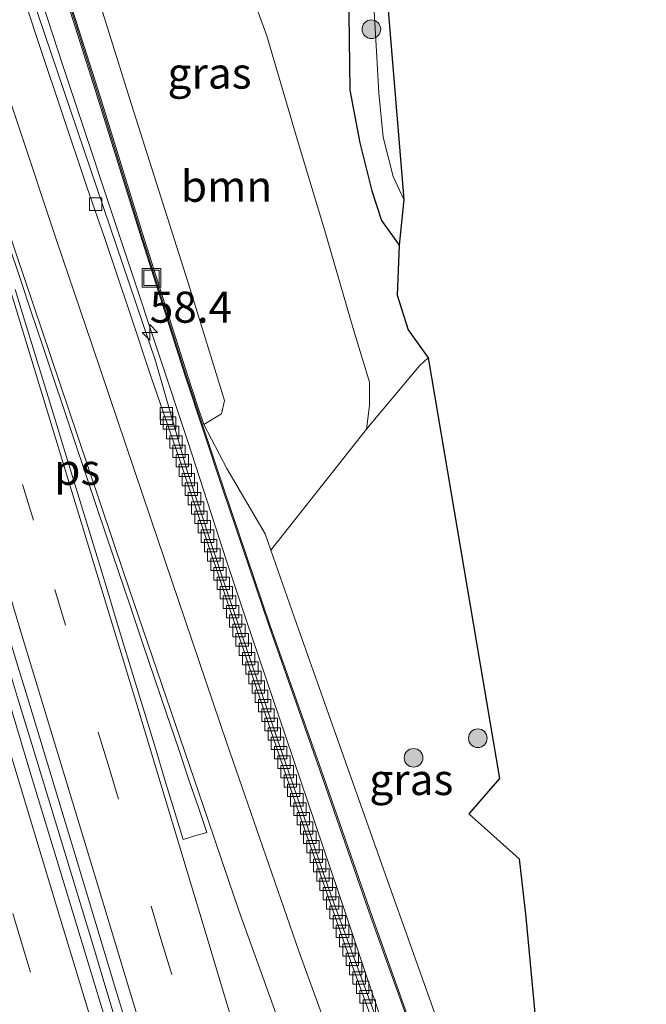
# Model space of a CAD drawing. Units: metres. Extents: x 181138 to 186552, y 562499 to 568750.
# Drawn here: x 185661 to 185711, y 562712 to 562791 of the extents above; entities that cross this region are included whole.
import ezdxf
from ezdxf.enums import TextEntityAlignment as Align

# ---------------------------------------------------------------- set-up
doc = ezdxf.new("R2010")
doc.units = ezdxf.units.M
doc.linetypes.add('IE-TERREINAFSCHEIDING', pattern=[10, 8, -2])
doc.linetypes.add('VW-3-9_STREEP', pattern=[12, 3, -9])
doc.layers.get('0').update_dxf_attribs({"lineweight": 25})
for name, color, linetype, lineweight in [('B-ME-AM-KILOMETR-S-B1', 7, 'Continuous', 18), ('B-ME-BV-GELEIDECONSTRUCTIE-GELEIDERAIL-L-B1', 213, 'BV-GELEIDERAIL', 18), ('B-ME-GR-BOOM-GV-B6', 93, 'Continuous', 18), ('B-ME-GR-BOOM-S-B1', 93, 'Continuous', 18), ('B-ME-GW-INSTEEKWATERGANG-L-B1', 10, 'Continuous', 25), ('B-ME-IE-GRASLAND-GV-B6', 93, 'Continuous', 18), ('B-ME-IE-INRICHTINGSELEMENT-S-B1', 253, 'Continuous', 18), ('B-ME-IE-TERREINAFSCHEIDING-DOORGANG-L-B1', 8, 'IE-TERREINAFSCHEIDING-KUNSTMATIG-OPEN', 18), ('B-ME-IE-TERREINAFSCHEIDING-RASTERHEKWERK-L-B1', 8, 'IE-TERREINAFSCHEIDING', 18), ('B-ME-KG-KADASTRAAL-OPNAMEDTMGRENS-L-B1', 10, 'Continuous', 25), ('B-ME-KW-GELUIDSWERING-GV-B6', 8, 'Continuous', 18), ('B-ME-KW-SCHERM-L-B1', 8, 'Continuous', 18), ('B-ME-OG-WATER-GV-B6', 153, 'Continuous', 18), ('B-ME-VH-VERH_SOORT-BITUMEN-GV-B6', 8, 'IE-TERREINAFSCHEIDING-NATUURLIJK-HOUTWAL', 18), ('B-ME-VV-KOLK-S-B1', 8, 'Continuous', 18), ('B-ME-VW-MARKERING-39STREEP-015-L-B1', 255, 'VW-3-9_STREEP', 18), ('B-ME-VW-MARKERING-STREEP-015-L-B1', 7, 'Continuous', 18), ('B-ME-VW-MARKERING-VLAKMARK-GV-B6', 7, 'Continuous', 18)]:
    doc.layers.add(name, color=color, linetype=linetype, lineweight=lineweight)
doc.styles.add('NLCS-ISO', font='NLCS-ISO.TTF')
doc.linetypes.add('BV-GELEIDERAIL', pattern='A,10,-3,[108,NLCS.SHX,S=1,R=0,X=0,Y=0],-3', length=16)
doc.linetypes.add('IE-TERREINAFSCHEIDING-KUNSTMATIG-OPEN', pattern='A,7,-1.5,[67,NLCS.SHX,S=0.75,R=0,X=0,Y=0],-1.5', length=10)
doc.linetypes.add('IE-TERREINAFSCHEIDING-NATUURLIJK-HOUTWAL', pattern='A,7,-1.5,[67,NLCS.SHX,S=0.75,R=45,X=0,Y=0],-1.5,7,-1.5,[70,NLCS.SHX,S=0.75,R=0,X=0,Y=0],-1.5', length=20)

# ---------------------------------------------------------------- blocks, each defined once
blk = doc.blocks.new('put')
for p, q in [((0.75, 0.75), (-0.75, 0.75)), ((-0.75, 0.75), (-0.75, -0.75)), ((0.75, -0.75), (0.75, 0.75)), ((-0.75, -0.75), (0.75, -0.75))]:
    blk.add_line(p, q)
blk.add_lwpolyline([(-0.625, 0.625), (0.625, 0.625), (0.625, -0.625), (-0.625, -0.625)], close=True)
blk = doc.blocks.new('boom')
blk.add_hatch(color=256).paths.add_polyline_path([(-0.75, 0, 1), (0.75, 0, 1)])
blk.add_circle((0, 0), 0.75)
blk = doc.blocks.new('hecto')
for p, q in [((0, 0.625), (-0.625, 0)), ((0, -0.625), (0, 0.625)), ((-0.625, 0), (0.625, 0)), ((0.625, 0), (0, -0.625))]:
    blk.add_line(p, q)
blk = doc.blocks.new('kolk')
blk.add_lwpolyline([(-0.5, -0.5), (0.5, -0.5), (0.5, 0.5), (-0.5, 0.5)], close=True)

msp = doc.modelspace()

# ---------------------------------------------------------------- linework, layer by layer
at = {"layer": 'B-ME-BV-GELEIDECONSTRUCTIE-GELEIDERAIL-L-B1'}
for points in [[(185690.355, 562709.511, 5.56), (185688.669, 562714.462, 5.645), (185687.081, 562719.209, 5.631), (185682.265, 562733.487, 5.637), (185679.036, 562742.976, 5.613), (185677.49, 562747.632, 5.628), (185674.368, 562757.234, 5.517), (185669.673, 562771.382, 5.485), (185664.287, 562787.577, 5.425), (185658.709, 562804.638, 5.544)], [(185643.2013, 562793.6069, 5.4836), (185644.0413, 562790.9169, 5.4736), (185644.8813, 562788.1769, 5.5036), (185646.0113, 562784.5071, 5.5036), (185646.5913, 562782.6469, 5.5336), (185647.4713, 562779.8369, 5.5436), (185648.4513, 562776.6069, 5.5336), (185650.1413, 562771.1271, 5.5736), (185651.9813, 562765.1169, 5.5836), (185652.8113, 562762.4069, 5.5736), (185653.4513, 562760.3469, 5.5836), (185654.2513, 562757.7369, 5.6136), (185659.7813, 562739.5969, 5.6736), (185660.6713, 562736.6469, 5.6936), (185661.7313, 562733.1669, 5.6936), (185666.6313, 562717.0369, 5.7636), (185667.7013, 562713.5269, 5.7936), (185669.0413, 562709.0671, 5.7936)]]:
    msp.add_polyline3d(points, dxfattribs=at)
at = {"layer": 'B-ME-GR-BOOM-GV-B6'}
for points in [[(185681.046, 562748.493, 0.83), (185680.593, 562749.813, 0.977), (185677.505, 562755.065, 3.978), (185675.651, 562758.62, 4.895), (185677.068, 562759.469, 4.907), (185677.326, 562760.54, 4.871), (185674.559, 562769.491, 4.91), (185669.842, 562784.351, 4.873), (185665.603, 562797.944, 4.835)], [(185678.334, 562796.424, 0.902), (185680.735, 562789.884, 0.925), (185683.171, 562781.567, 0.877), (185685.403, 562774.205, 0.885), (185687.681, 562766.334, 0.8), (185688.984, 562762.028, 0.634), (185688.983, 562760.14, 0.485), (185688.754, 562758.24, 0.376), (185685.108, 562753.623, 0.68), (185681.046, 562748.493, 0.83)]]:
    msp.add_polyline3d(points, dxfattribs=at)
at = {"layer": 'B-ME-GW-INSTEEKWATERGANG-L-B1'}
msp.add_polyline3d([(185687.604, 562814.535, 0.332), (185686.9, 562813.379, 0.304), (185686.684, 562811.701, 0.299), (185686.92, 562807.568, 0.313), (185687.217, 562800.021, 0.403), (185687.319, 562791.656, 0.415), (185687.415, 562785.504, 0.456), (185688.207, 562781.273, 0.482), (185689.18, 562777.417, 0.529), (185689.951, 562775.029, 0.337), (185691.382, 562773.04, 0.244)], dxfattribs=at)
at = {"layer": 'B-ME-IE-GRASLAND-GV-B6'}
for points in [[(185691.382, 562773.04, 0.244), (185689.951, 562775.029, 0.337), (185689.18, 562777.417, 0.529), (185688.207, 562781.273, 0.482), (185687.415, 562785.504, 0.456), (185687.319, 562791.656, 0.415), (185687.217, 562800.021, 0.403), (185686.92, 562807.568, 0.313), (185686.684, 562811.701, 0.299), (185686.9, 562813.379, 0.304), (185687.604, 562814.535, 0.332), (185688.767, 562812.723, -0.86), (185688.348, 562811.551, -0.86), (185688.424, 562808.387, -0.86), (185688.915, 562804.775, -0.86), (185689.096, 562800.477, -0.86), (185689.257, 562793.714, -0.86), (185689.548, 562788.636, -0.86), (185689.751, 562785.271, -0.86), (185690.1, 562781.721, -0.86), (185690.9, 562778.576, -0.86), (185691.744, 562776.71, -0.86), (185691.382, 562773.04, 0.244)], [(185665.603, 562797.944, 4.835), (185669.842, 562784.351, 4.873), (185674.559, 562769.491, 4.91), (185677.326, 562760.54, 4.871), (185677.068, 562759.469, 4.907), (185675.651, 562758.62, 4.895), (185675.126, 562760.201, 5.121), (185674.333, 562762.588, 5.121), (185670.71, 562773.993, 5.151), (185667.301, 562785.003, 5.107), (185664.064, 562795.18, 5.015)], [(185688.754, 562758.24, 0.376), (185688.983, 562760.14, 0.485), (185688.984, 562762.028, 0.634), (185687.681, 562766.334, 0.8), (185685.403, 562774.205, 0.885), (185683.171, 562781.567, 0.877), (185680.735, 562789.884, 0.925), (185678.334, 562796.424, 0.902)], [(185643.4199, 562795.4629, 4.6636), (185645.7957, 562787.7187, 4.6834), (185646.6095, 562785.1081, 4.7047), (185650.3549, 562772.9529, 4.74), (185651.6503, 562768.7561, 4.7655), (185655.5267, 562756.0661, 4.8106), (185658.3775, 562746.7459, 4.8429), (185660.6833, 562739.1531, 4.8623), (185661.5595, 562736.2955, 4.8817), (185665.3763, 562723.7193, 4.9393), (185668.5591, 562713.1867, 4.9727), (185671.8923, 562702.2185, 5.0293), (185675.4515, 562690.2955, 5.0801), (185678.3771, 562680.5249, 5.0985), (185681.0775, 562671.4041, 5.1453), (185682.4053, 562666.9511, 5.1752), (185683.4493, 562663.2703, 5.18), (185685.7665, 562655.5719, 5.2149), (185686.6695, 562652.5771, 5.2432), (185687.9525, 562648.0375, 5.252), (185691.2713, 562636.9179, 5.3268), (185695.1099, 562623.9261, 5.4056)], [(185739.954, 562622.081, 3.582), (185728.556, 562636.822, 3.919), (185717.869, 562652.742, 4.207), (185711.24, 562663.645, 4.8), (185707.034, 562671.52, 3.885), (185701.8602, 562681.3487, 4.3582), (185692.2475, 562703.4718, 4.4901), (185685.8308, 562720.9308, 4.4419), (185681.9233, 562732.2452, 4.416), (185677.4085, 562745.5368, 4.386), (185674.2749, 562754.9607, 4.3515), (185671.7744, 562763.7296, 4.4337), (185661.2521, 562794.7552, 4.3505)], [(185663.873, 562795.121, 4.549), (185667.11, 562784.943, 4.536), (185670.519, 562773.933, 4.621), (185674.143, 562762.527, 4.61), (185677.153, 562753.463, 4.633), (185680.915, 562742.379, 4.658), (185684.998, 562730.782, 4.712), (185689.085, 562718.977, 4.769), (185693.324, 562707.167, 4.811), (185697.618, 562695.896, 4.853), (185700.752, 562687.989, 4.833), (185704.239, 562679.946, 4.811), (185706.935, 562674.232, 4.735), (185709.477, 562669.061, 4.711), (185711.807, 562664.761, 4.666), (185713.503, 562661.665, 4.805), (185716.245, 562656.875, 4.851), (185719.986, 562650.892, 4.746), (185723.596, 562645.571, 4.49), (185727.913, 562639.48, 4.396), (185732.267, 562633.794, 4.261), (185735.925, 562629.203, 4.121), (185739.762, 562624.626, 4.101), (185743.817, 562619.963, 3.862)], [(185694.5403, 562620.3837, 5.4546), (185692.3271, 562627.8939, 5.4023), (185691.4067, 562631.0099, 5.395), (185687.6357, 562643.8843, 5.32), (185684.4943, 562654.5263, 5.2596), (185680.9735, 562666.5457, 5.2), (185677.2289, 562679.0797, 5.1507), (185673.9625, 562690.0325, 5.1134), (185670.3939, 562701.9157, 5.0688), (185668.7895, 562707.2365, 5.0652), (185665.4231, 562718.2883, 5.0101), (185661.5785, 562730.9845, 4.9607), (185658.5729, 562740.9905, 4.9091), (185657.5677, 562744.2751, 4.9049), (185656.6427, 562747.3629, 4.9208), (185655.7175, 562750.4507, 4.8883), (185651.9643, 562762.7101, 4.8353), (185649.2583, 562771.3519, 4.7947), (185648.3481, 562774.2805, 4.7959), (185647.0345, 562778.7809, 4.76), (185645.5919, 562783.3931, 4.7481), (185644.5615, 562786.7599, 4.7247), (185643.5567, 562789.8861, 4.7236), (185642.5951, 562793.0295, 4.7)], [(185687.319, 562791.656, 0.415), (185687.415, 562785.504, 0.456), (185688.207, 562781.273, 0.482), (185689.18, 562777.417, 0.529), (185689.951, 562775.029, 0.337), (185691.382, 562773.04, 0.244), (185691.213, 562769.029, 0.401), (185692.11, 562766.219, 0.538), (185693.698, 562763.977, 0.359), (185693.014, 562763.325, 0.403), (185689.258, 562758.855, 0.268), (185688.754, 562758.24, 0.376)], [(185699.991, 562696.112, 0.713), (185698.459, 562700.027, 0.796), (185694.526, 562710.459, 0.958), (185690.725, 562721.094, 0.854), (185686.771, 562732.306, 0.757), (185683.102, 562742.602, 0.82), (185681.046, 562748.493, 0.83), (185685.108, 562753.623, 0.68), (185688.754, 562758.24, 0.376), (185689.258, 562758.855, 0.268), (185693.014, 562763.325, 0.403), (185693.698, 562763.977, 0.359), (185699.459, 562730.138, 0.636), (185696.976, 562727.274, 0.636), (185701.027, 562723.655, 0.636), (185701.571, 562718.953, 0.655), (185703.667, 562696.612, 0.65), (185699.991, 562696.112, 0.713)]]:
    msp.add_polyline3d(points, dxfattribs=at)
at = {"layer": 'B-ME-IE-TERREINAFSCHEIDING-DOORGANG-L-B1'}
msp.add_line((185693.014, 562763.325, 0.403), (185689.258, 562758.855, 0.268), dxfattribs=at)
at = {"layer": 'B-ME-IE-TERREINAFSCHEIDING-RASTERHEKWERK-L-B1'}
for p, q in [((185693.014, 562763.325, 0.403), (185693.698, 562763.977, 0.359)), ((185689.258, 562758.855, 0.268), (185688.754, 562758.24, 0.376))]:
    msp.add_line(p, q, dxfattribs=at)
msp.add_polyline3d([(185681.046, 562748.493, 0.83), (185685.108, 562753.623, 0.68), (185688.754, 562758.24, 0.376)], dxfattribs=at)
at = {"layer": 'B-ME-KG-KADASTRAAL-OPNAMEDTMGRENS-L-B1'}
msp.add_polyline3d([(185688.767, 562812.723, -0.86), (185691.744, 562776.71, -0.86), (185691.382, 562773.04, 0.244), (185691.213, 562769.029, 0.401), (185692.11, 562766.219, 0.538), (185693.698, 562763.977, 0.359), (185699.459, 562730.138, 0.636), (185696.976, 562727.274, 0.636), (185701.027, 562723.655, 0.636), (185701.571, 562718.953, 0.655), (185703.667, 562696.612, 0.65), (185734.769, 562693.741, 0.226), (185735.434, 562692.369, -0.184), (185728.312, 562690.113, -0.86), (185732.162, 562682.235, -0.86), (185736.027, 562681.025, -0.129), (185744.93, 562664.852, -0.016), (185745.956, 562662.207, -0.014), (185749.183, 562657.045, -0.009), (185755.511, 562647.923, -0.003), (185763.348, 562638.615, -0.006), (185769.516, 562630.499, 0.005)], dxfattribs=at)
msp.add_polyline3d([(185688.767, 562812.723, -0.86), (185691.744, 562776.71, -0.86), (185691.382, 562773.04, 0.244), (185691.213, 562769.029, 0.401), (185692.11, 562766.219, 0.538), (185693.698, 562763.977, 0.359), (185699.459, 562730.138, 0.636), (185696.976, 562727.274, 0.636), (185701.027, 562723.655, 0.636), (185701.571, 562718.953, 0.655), (185703.667, 562696.612, 0.65), (185734.769, 562693.741, 0.226), (185735.434, 562692.369, -0.184), (185728.312, 562690.113, -0.86), (185732.162, 562682.235, -0.86), (185736.027, 562681.025, -0.129), (185744.93, 562664.852, -0.016), (185745.956, 562662.207, -0.014), (185749.183, 562657.045, -0.009), (185755.511, 562647.923, -0.003), (185763.348, 562638.615, -0.006), (185769.516, 562630.499, 0.005)], dxfattribs=at)
at = {"layer": 'B-ME-KW-GELUIDSWERING-GV-B6'}
for points in [[(185743.817, 562619.963, 3.862), (185739.762, 562624.626, 4.101), (185735.925, 562629.203, 4.121), (185732.267, 562633.794, 4.261), (185727.913, 562639.48, 4.396), (185723.596, 562645.571, 4.49), (185719.986, 562650.892, 4.746), (185716.245, 562656.875, 4.851), (185713.503, 562661.665, 4.805), (185711.807, 562664.761, 4.666), (185709.477, 562669.061, 4.711), (185706.935, 562674.232, 4.735), (185704.239, 562679.946, 4.811), (185700.752, 562687.989, 4.833), (185697.618, 562695.896, 4.853), (185693.324, 562707.167, 4.811), (185689.085, 562718.977, 4.769), (185684.998, 562730.782, 4.712), (185680.915, 562742.379, 4.658), (185677.153, 562753.463, 4.633), (185674.143, 562762.527, 4.61), (185670.519, 562773.933, 4.621), (185667.11, 562784.943, 4.536), (185663.873, 562795.121, 4.549)], [(185664.064, 562795.18, 5.015), (185667.301, 562785.003, 5.107), (185670.71, 562773.993, 5.151), (185674.333, 562762.588, 5.121), (185675.126, 562760.201, 5.121), (185675.651, 562758.62, 4.895), (185677.505, 562755.065, 3.978), (185680.593, 562749.813, 0.977), (185681.046, 562748.493, 0.83), (185683.102, 562742.602, 0.82), (185686.771, 562732.306, 0.757), (185690.725, 562721.094, 0.854), (185694.526, 562710.459, 0.958), (185698.459, 562700.027, 0.796), (185699.991, 562696.112, 0.713), (185701.976, 562691.041, 0.606), (185708.745, 562675.842, 0.84), (185710.583, 562669.737, 2.933)]]:
    msp.add_polyline3d(points, dxfattribs=at)
at = {"layer": 'B-ME-KW-SCHERM-L-B1'}
msp.add_polyline3d([(185693.426, 562707.201, 7.019), (185689.192, 562719.008, 7.019), (185685.087, 562730.82, 6.968), (185681.003, 562742.404, 6.939), (185677.251, 562753.508, 6.905), (185675.56, 562758.573, 6.905), (185674.235, 562762.553, 6.866), (185670.616, 562773.964, 6.84), (185667.206, 562784.971, 6.8), (185663.976, 562795.145, 6.732)], dxfattribs=at)
at = {"layer": 'B-ME-OG-WATER-GV-B6'}
msp.add_polyline3d([(185691.744, 562776.71, -0.86), (185690.9, 562778.576, -0.86), (185690.1, 562781.721, -0.86), (185689.751, 562785.271, -0.86), (185689.548, 562788.636, -0.86), (185689.257, 562793.714, -0.86), (185689.096, 562800.477, -0.86), (185688.915, 562804.775, -0.86), (185688.424, 562808.387, -0.86), (185688.348, 562811.551, -0.86), (185688.767, 562812.723, -0.86), (185691.744, 562776.71, -0.86)], dxfattribs=at)
at = {"layer": 'B-ME-VH-VERH_SOORT-BITUMEN-GV-B6'}
for points in [[(185659.4497, 562798.1373, 4.3029), (185662.4073, 562789.1853, 4.28), (185666.2381, 562777.7477, 4.3506), (185667.7137, 562773.4887, 4.3444), (185668.6743, 562770.6291, 4.3597), (185669.6349, 562767.7693, 4.352), (185671.4517, 562762.3267, 4.3729), (185672.8789, 562758.2479, 4.3495), (185673.7479, 562755.6691, 4.3662), (185674.6169, 562753.0903, 4.3567), (185675.6761, 562749.9125, 4.3608), (185677.3605, 562744.8743, 4.3978), (185678.2819, 562742.1795, 4.3903), (185679.1383, 562739.6169, 4.4124), (185682.1833, 562730.6733, 4.422), (185683.3651, 562727.2273, 4.41), (185687.4409, 562715.5293, 4.4501), (185689.0515, 562711.1113, 4.4634)], [(185689.0515, 562711.1113, 4.4634), (185687.4409, 562715.5293, 4.4501), (185683.3651, 562727.2273, 4.41), (185682.1833, 562730.6733, 4.422), (185679.1383, 562739.6169, 4.4124), (185678.2819, 562742.1795, 4.3903), (185677.3605, 562744.8743, 4.3978), (185675.6761, 562749.9125, 4.3608), (185674.6169, 562753.0903, 4.3567), (185673.7479, 562755.6691, 4.3662), (185672.8789, 562758.2479, 4.3495), (185671.4517, 562762.3267, 4.3729), (185669.6349, 562767.7693, 4.352), (185668.6743, 562770.6291, 4.3597), (185667.7137, 562773.4887, 4.3444), (185666.2381, 562777.7477, 4.3506), (185662.4073, 562789.1853, 4.28), (185659.4497, 562798.1373, 4.3029)], [(185695.1099, 562623.9261, 5.4056), (185691.2713, 562636.9179, 5.3268), (185687.9525, 562648.0375, 5.252), (185686.6695, 562652.5771, 5.2432), (185685.7665, 562655.5719, 5.2149), (185683.4493, 562663.2703, 5.18), (185682.4053, 562666.9511, 5.1752), (185681.0775, 562671.4041, 5.1453), (185678.3771, 562680.5249, 5.0985), (185675.4515, 562690.2955, 5.0801), (185671.8923, 562702.2185, 5.0293), (185668.5591, 562713.1867, 4.9727), (185665.3763, 562723.7193, 4.9393), (185661.5595, 562736.2955, 4.8817), (185660.6833, 562739.1531, 4.8623), (185658.3775, 562746.7459, 4.8429), (185655.5267, 562756.0661, 4.8106), (185651.6503, 562768.7561, 4.7655), (185650.3549, 562772.9529, 4.74), (185646.6095, 562785.1081, 4.7047), (185645.7957, 562787.7187, 4.6834), (185643.4199, 562795.4629, 4.6636)], [(185661.2521, 562794.7552, 4.3505), (185671.7744, 562763.7296, 4.4337), (185674.2749, 562754.9607, 4.3515), (185677.4085, 562745.5368, 4.386), (185681.9233, 562732.2452, 4.416), (185685.8308, 562720.9308, 4.4419), (185692.2475, 562703.4718, 4.4901), (185701.8602, 562681.3487, 4.3582), (185707.034, 562671.52, 3.885), (185711.24, 562663.645, 4.8), (185717.869, 562652.742, 4.207), (185728.556, 562636.822, 3.919), (185739.954, 562622.081, 3.582), (185747.4412, 562613.394, 3.4116)], [(185642.5951, 562793.0295, 4.7), (185643.5567, 562789.8861, 4.7236), (185644.5615, 562786.7599, 4.7247), (185645.5919, 562783.3931, 4.7481), (185647.0345, 562778.7809, 4.76), (185648.3481, 562774.2805, 4.7959), (185649.2583, 562771.3519, 4.7947), (185651.9643, 562762.7101, 4.8353), (185655.7175, 562750.4507, 4.8883), (185656.6427, 562747.3629, 4.9208), (185657.5677, 562744.2751, 4.9049), (185658.5729, 562740.9905, 4.9091), (185661.5785, 562730.9845, 4.9607), (185665.4231, 562718.2883, 5.0101), (185668.7895, 562707.2365, 5.0652), (185670.3939, 562701.9157, 5.0688), (185673.9625, 562690.0325, 5.1134), (185677.2289, 562679.0797, 5.1507), (185680.9735, 562666.5457, 5.2), (185684.4943, 562654.5263, 5.2596), (185687.6357, 562643.8843, 5.32), (185691.4067, 562631.0099, 5.395), (185692.3271, 562627.8939, 5.4023), (185694.5403, 562620.3837, 5.4546)]]:
    msp.add_polyline3d(points, dxfattribs=at)
at = {"layer": 'B-ME-VW-MARKERING-39STREEP-015-L-B1'}
for points in [[(185706.4699, 562601.5179, 5.4583), (185705.9689, 562603.2423, 5.44), (185704.3947, 562608.6593, 5.4147), (185703.6077, 562611.3679, 5.3895), (185699.0713, 562626.9189, 5.31), (185694.3775, 562642.9259, 5.2177), (185688.4695, 562662.8935, 5.1246), (185685.1693, 562673.9691, 5.08), (185679.3941, 562693.3515, 5.008), (185678.5691, 562696.1205, 4.9812), (185673.0709, 562714.3619, 4.9), (185672.2855, 562716.9679, 4.9), (185668.0275, 562730.9737, 4.84), (185661.9505, 562750.9235, 4.7662), (185657.0105, 562767.0903, 4.7007), (185652.1241, 562783.0707, 4.6476), (185647.1661, 562799.0563, 4.6075), (185644.4943, 562807.6093, 4.5874)], [(185696.0831, 562598.5066, 5.486), (185690.8353, 562616.4919, 5.3798), (185687.5309, 562627.8229, 5.3254), (185681.7927, 562647.4835, 5.22), (185676.2989, 562665.9059, 5.1226), (185673.9357, 562673.8137, 5.09), (185669.9903, 562687.0039, 5.027), (185669.2013, 562689.6419, 5.03), (185668.4121, 562692.2799, 5.01), (185665.1645, 562703.0613, 4.98), (185661.1415, 562716.4023, 4.9111), (185658.8153, 562724.0819, 4.89), (185658.0399, 562726.6417, 4.8473), (185657.2645, 562729.2015, 4.88), (185652.3867, 562745.2309, 4.82), (185647.2831, 562761.9309, 4.7515), (185643.9013, 562772.8905, 4.7133), (185640.5193, 562783.8503, 4.67), (185637.5199, 562793.6409, 4.62), (185636.7747, 562796.0273, 4.62), (185634.5393, 562803.1865, 4.5683), (185633.47, 562806.6123, 4.5607)]]:
    msp.add_polyline3d(points, dxfattribs=at)
at = {"layer": 'B-ME-VW-MARKERING-STREEP-015-L-B1'}
for points in [[(185640.8216, 562807.277, 4.6768), (185644.5637, 562795.2043, 4.7), (185648.4779, 562782.5651, 4.739), (185653.6679, 562765.7333, 4.7945), (185658.5883, 562749.6975, 4.8511), (185660.7787, 562742.4755, 4.89), (185666.8295, 562722.5087, 4.97), (185671.6667, 562706.5259, 5.02), (185677.7491, 562686.2083, 5.1161), (185682.6927, 562669.6703, 5.1748), (185687.5245, 562653.3229, 5.25), (185692.3565, 562636.9753, 5.34), (185697.2395, 562620.3537, 5.44), (185703.0269, 562600.5197, 5.5469)], [(185648.1969, 562807.9442, 4.5105), (185654.0001, 562789.0849, 4.5367), (185656.9361, 562779.5825, 4.5716), (185657.5373, 562777.6747, 4.5891), (185658.8575, 562773.4099, 4.5941), (185659.5765, 562771.0529, 4.6094), (185665.1925, 562752.6721, 4.6686), (185670.2599, 562736.0803, 4.739), (185675.9139, 562717.3137, 4.81), (185676.6813, 562714.7701, 4.81), (185680.5183, 562702.0517, 4.8725), (185686.6371, 562681.6613, 4.96), (185691.7355, 562664.4533, 5.04), (185696.5033, 562648.3259, 5.11), (185701.1061, 562632.7389, 5.1892), (185701.9087, 562630.0219, 5.1912), (185702.7113, 562627.3051, 5.22), (185707.4657, 562610.9971, 5.31), (185709.9154, 562602.5165, 5.3591)], [(185699.4773, 562599.4906, 5.5703), (185697.1825, 562607.3675, 5.5233), (185692.6793, 562622.8713, 5.4428), (185688.9563, 562635.7369, 5.3833), (185684.1901, 562651.7957, 5.2919), (185680.8231, 562663.1539, 5.23), (185675.6797, 562680.3765, 5.17), (185671.4449, 562694.5957, 5.1159), (185670.7925, 562696.7771, 5.1204), (185668.1245, 562705.6249, 5.0778), (185663.9003, 562719.5099, 5.0144), (185657.8149, 562739.6307, 4.9442), (185652.1841, 562758.0773, 4.8793), (185646.5369, 562776.4289, 4.7953), (185641.6487, 562792.2719, 4.7285), (185637.0726, 562806.9381, 4.665)], [(185654.1551, 562791.3921, 4.5044), (185659.8035, 562774.5817, 4.5601), (185665.4781, 562757.7333, 4.61), (185669.2699, 562746.4881, 4.65), (185675.9979, 562726.7693, 4.7086), (185677.6529, 562721.9317, 4.7119), (185678.4803, 562719.5129, 4.7289), (185682.5583, 562708.1941, 4.7541)], [(185657.6015, 562792.0041, 4.3919), (185663.8057, 562773.4483, 4.4738), (185666.6573, 562764.9951, 4.48), (185671.3803, 562751.0223, 4.5279), (185677.5007, 562732.9627, 4.5986), (185683.2973, 562716.2287, 4.63), (185686.2959, 562707.9663, 4.6413), (185690.1173, 562698.0513, 4.6596), (185690.9995, 562695.9223, 4.67), (185693.8705, 562689.0871, 4.6376), (185696.2803, 562683.8811, 4.6358), (185698.4729, 562679.2389, 4.6123), (185703.6975, 562668.8719, 4.5405), (185709.1553, 562659.0547, 4.4445), (185711.6761, 562654.8807, 4.3854), (185712.8151, 562653.0319, 4.3681), (185713.9541, 562651.1829, 4.34), (185715.0931, 562649.3341, 4.3243), (185716.2765, 562647.5015, 4.2885), (185718.6431, 562643.8365, 4.2386), (185719.8055, 562642.0715, 4.2047), (185720.9679, 562640.3067, 4.1855), (185728.0591, 562630.4425, 3.9942), (185734.1193, 562622.6057, 3.8093)]]:
    msp.add_polyline3d(points, dxfattribs=at)
at = {"layer": 'B-ME-VW-MARKERING-VLAKMARK-GV-B6'}
for points in [[(185659.9627, 562773.0567, 4.5748), (185660.8653, 562770.3669, 4.5724), (185661.7679, 562767.6773, 4.58), (185662.6705, 562764.9875, 4.5826), (185663.5295, 562762.4259, 4.5939), (185664.3887, 562759.8643, 4.607), (185665.2477, 562757.3027, 4.6134), (185666.1069, 562754.7411, 4.6257), (185666.9659, 562752.1793, 4.6325), (185667.8251, 562749.6177, 4.6419), (185668.7841, 562746.7833, 4.6553), (185669.7429, 562743.9489, 4.6601), (185670.7019, 562741.1145, 4.6761), (185671.6609, 562738.2801, 4.6875), (185672.6199, 562735.4457, 4.6966), (185673.5787, 562732.6111, 4.7054), (185674.5377, 562729.7767, 4.7104), (185675.2141, 562727.7827, 4.7183), (185675.8905, 562725.7887, 4.7123)], [(185675.8905, 562725.7887, 4.7123), (185674.9399, 562725.5003, 4.7476), (185673.9895, 562725.2119, 4.76), (185673.2447, 562727.6603, 4.76), (185672.5001, 562730.1089, 4.7579), (185671.7553, 562732.5573, 4.7466), (185671.0107, 562735.0057, 4.73), (185670.2659, 562737.4541, 4.7285), (185669.4385, 562740.1677, 4.71), (185668.6111, 562742.8813, 4.7), (185667.7835, 562745.5947, 4.6821), (185666.9561, 562748.3083, 4.6793), (185666.1285, 562751.0219, 4.6608), (185665.3011, 562753.7355, 4.65), (185664.4737, 562756.4489, 4.6418), (185663.6461, 562759.1625, 4.6259), (185662.8187, 562761.8761, 4.62), (185662.0385, 562764.4069, 4.6081), (185661.2583, 562766.9375, 4.6), (185660.4781, 562769.4683, 4.59)]]:
    msp.add_polyline3d(points, dxfattribs=at)

# ---------------------------------------------------------------- block references
at = {"layer": 'B-ME-AM-KILOMETR-S-B1', "rotation": 90}
msp.add_blockref('hecto', (185671.3057, 562766.0209, 4.5011), dxfattribs=at)
at = {"layer": 'B-ME-GR-BOOM-S-B1', "rotation": 90}
for p in [(185689.139, 562790.416, -0.451), (185697.708, 562733.366, 0.34), (185692.536, 562731.788, 0.387)]:
    msp.add_blockref('boom', p, dxfattribs=at)
at = {"layer": 'B-ME-IE-INRICHTINGSELEMENT-S-B1', "rotation": 90}
msp.add_blockref('put', (185671.447, 562770.409, 3.04), dxfattribs=at)
at = {"layer": 'B-ME-VV-KOLK-S-B1', "rotation": 90}
for p in [(185666.9467, 562776.3378, 4.3273), (185672.6281, 562759.4793, 4.3562), (185672.6579, 562759.1159, 4.3433), (185672.8923, 562758.7242, 4.3519), (185673.1527, 562757.9678, 4.3516), (185673.4082, 562757.2097, 4.3565), (185673.6636, 562756.4516, 4.3614), (185673.9187, 562755.6934, 4.366), (185674.1628, 562754.9316, 4.3633), (185674.407, 562754.1697, 4.3605), (185674.6511, 562753.4079, 4.3578), (185674.9066, 562752.6498, 4.3574), (185675.1687, 562751.894, 4.3583), (185675.4309, 562751.1382, 4.3593), (185675.693, 562750.3824, 4.3603), (185675.9514, 562749.6252, 4.3633), (185676.205, 562748.8665, 4.3689), (185676.4587, 562748.1078, 4.3744), (185676.7123, 562747.3491, 4.38), (185676.966, 562746.5904, 4.3856), (185677.2196, 562745.8317, 4.3911), (185677.4733, 562745.073, 4.3967), (185677.7245, 562744.3135, 4.3961), (185677.9751, 562743.5537, 4.394), (185678.2256, 562742.794, 4.3919), (185678.4791, 562742.0353, 4.3919), (185678.7414, 562741.2795, 4.3985), (185679.0036, 562740.5237, 4.405), (185679.2658, 562739.7679, 4.4116), (185679.5242, 562739.0108, 4.4132), (185679.7821, 562738.2535, 4.414), (185680.0399, 562737.4962, 4.4148), (185680.2977, 562736.7389, 4.4156), (185680.5556, 562735.9816, 4.4164), (185680.8134, 562735.2243, 4.4172), (185681.0713, 562734.467, 4.418), (185681.3291, 562733.7097, 4.4188), (185681.5869, 562732.9523, 4.4196), (185681.8448, 562732.195, 4.4204), (185682.1026, 562731.4377, 4.4213), (185682.3605, 562730.6805, 4.4218), (185682.6201, 562729.9237, 4.4192), (185682.8796, 562729.167, 4.4166), (185683.1391, 562728.4103, 4.4139), (185683.3987, 562727.6535, 4.4113), (185683.6601, 562726.8975, 4.4113), (185683.9233, 562726.142, 4.4139), (185684.1865, 562725.3865, 4.4165), (185684.4497, 562724.6311, 4.4191), (185684.7129, 562723.8756, 4.4217), (185684.9761, 562723.1202, 4.4243), (185685.2393, 562722.3647, 4.4269), (185685.5026, 562721.6093, 4.4295), (185685.7658, 562720.8538, 4.4321), (185686.029, 562720.0984, 4.4346), (185686.2922, 562719.3429, 4.4372), (185686.5554, 562718.5875, 4.4398), (185686.8186, 562717.832, 4.4424), (185687.0818, 562717.0765, 4.445), (185687.3451, 562716.3211, 4.4476), (185687.6086, 562715.5657, 4.4502), (185687.8826, 562714.8141, 4.4524), (185688.1566, 562714.0625, 4.4547), (185688.4306, 562713.3109, 4.4569), (185688.7046, 562712.5593, 4.4592), (185688.9786, 562711.8077, 4.4614)]:
    msp.add_blockref('kolk', p, dxfattribs=at)

# ---------------------------------------------------------------- texts
at = {"layer": 'B-ME-AM-KILOMETR-S-B1', "ltscale": 0.2, "style": 'NLCS-ISO'}
msp.add_text('58.4', height=2.5, dxfattribs=at).set_placement((185671.3057, 562766.0209, 4.5011), align=Align.BOTTOM_LEFT)
at = {"layer": 'B-ME-GR-BOOM-GV-B6', "ltscale": 0.2, "style": 'NLCS-ISO'}
msp.add_text('bmn', height=2.5, dxfattribs=at).set_placement((185677.48277, 562777.779), align=Align.MIDDLE_CENTER)
at = {"layer": 'B-ME-IE-GRASLAND-GV-B6', "ltscale": 0.2, "style": 'NLCS-ISO'}
for p in [(185676.1155, 562786.8855), (185692.3565, 562730.0445)]:
    msp.add_text('gras', height=2.5, dxfattribs=at).set_placement(p, align=Align.MIDDLE_CENTER)
at = {"layer": 'B-ME-VW-MARKERING-VLAKMARK-GV-B6', "ltscale": 0.2, "style": 'NLCS-ISO'}
msp.add_text('ps', height=2.5, dxfattribs=at).set_placement((185665.46641, 562754.997), align=Align.MIDDLE_CENTER)

doc.saveas('drawing.dxf')
